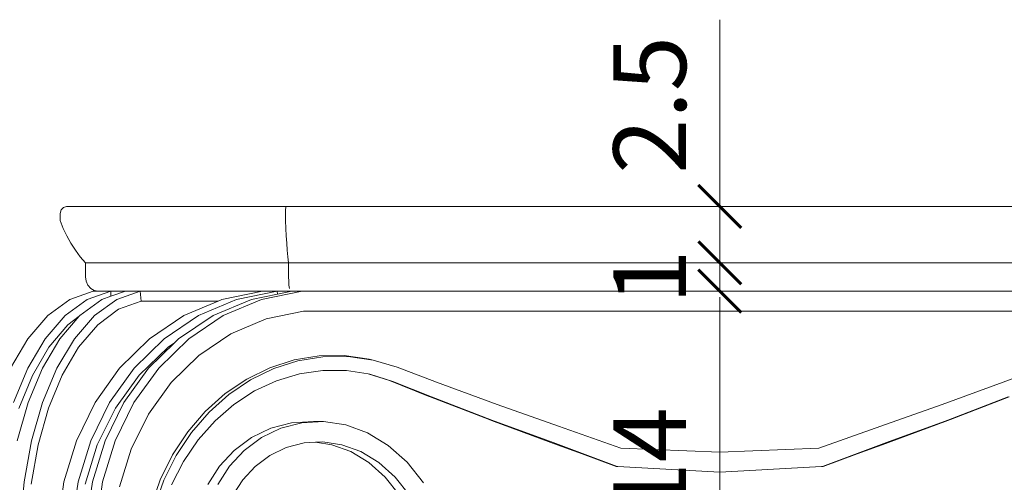
# Model space of a CAD drawing. Units: millimetres. Extents: x 3993 to 4343, y -2765 to -2187.
# Drawn here: x 4255 to 4295, y -2345 to -2326 of the extents above; entities that cross this region are included whole.
import ezdxf

# ---------------------------------------------------------------- set-up
doc = ezdxf.new("R2010")
doc.units = ezdxf.units.MM
doc.layers.get('Defpoints').update_dxf_attribs({"color": 30, "lineweight": 0})
doc.layers.add('WAW_WYMIAR', color=243, linetype='Continuous', lineweight=9)
doc.layers.add('WAW_WYPOSAŻENIE', color=155, linetype='Continuous', lineweight=5)
doc.styles.add('OPIS', font='romans.shx', dxfattribs={"width": 0.8})
doc.dimstyles.new('10', dxfattribs={"dimtxt": 3, "dimasz": 0.25, "dimexe": 1.25, "dimexo": 0.625, "dimgap": 1, "dimtad": 1, "dimdec": 1, "dimrnd": 0.5, "dimdsep": 46, "dimtxsty": 'OPIS', "dimblk": 'ZW1', "dimcen": 0.25, "dimse1": 1, "dimse2": 1, "dimclrd": 256, "dimclrt": 52, "dimadec": 0, "dimazin": 0, "dimtfac": 1, "dimtdec": 1, "dimtix": 1, "dimtmove": 2, "dimatfit": 3, "dimldrblk": 'ZW1', "dimfxl": 0, "dimlwd": -1, "dimarcsym": 0})

# ---------------------------------------------------------------- blocks, each defined once
blk = doc.blocks.new('ZW1')
blk.add_line((0, 7.5), (0, -7.5))
at = {"const_width": 0.5}
blk.add_lwpolyline([(-3.54, -3.54), (3.54, 3.54)], dxfattribs=at)
blk = doc.blocks.new('*D2687')
at = {"layer": 'Defpoints', "color": 0, "transparency": 16777216}
for p in [(4266.28, -2336.998), (4283.509, -2336.998), (4272.213, -2351.122)]:
    blk.add_point(p, dxfattribs=at)
at = {"layer": 'WAW_WYMIAR', "transparency": 16777216}
blk.add_line((4283.509, -2350.872), (4283.509, -2337.248), dxfattribs=at)
at = {"layer": 'WAW_WYMIAR', "transparency": 16777216, "xscale": 0.25, "yscale": 0.25, "zscale": 0.25}
for p, rotation in [((4283.509, -2336.998), 90), ((4283.509, -2351.122), 270)]:
    blk.add_blockref('ZW1', p, dxfattribs=dict(at, rotation=rotation))
at = {"layer": 'WAW_WYMIAR', "color": 52, "transparency": 16777216, "insert": (4281.009, -2344.06), "char_height": 3, "attachment_point": 5, "rotation": 90, "style": 'OPIS'}
blk.add_mtext('14', dxfattribs=at)
blk = doc.blocks.new('*D2688')
at = {"layer": 'Defpoints', "color": 0, "transparency": 16777216}
for p in [(4265.726, -2335.835), (4283.509, -2335.835), (4266.28, -2336.998)]:
    blk.add_point(p, dxfattribs=at)
at = {"layer": 'WAW_WYMIAR', "transparency": 16777216}
for p, q in [((4283.509, -2335.585), (4283.509, -2335.335)), ((4283.509, -2336.998), (4283.509, -2335.835)), ((4283.509, -2337.248), (4283.509, -2337.498))]:
    blk.add_line(p, q, dxfattribs=at)
at = {"layer": 'WAW_WYMIAR', "transparency": 16777216, "xscale": 0.25, "yscale": 0.25, "zscale": 0.25}
for p, rotation in [((4283.509, -2335.835), 270), ((4283.509, -2336.998), 90)]:
    blk.add_blockref('ZW1', p, dxfattribs=dict(at, rotation=rotation))
at = {"layer": 'WAW_WYMIAR', "color": 52, "transparency": 16777216, "insert": (4281.009, -2336.416), "char_height": 3, "attachment_point": 5, "rotation": 90, "style": 'OPIS'}
blk.add_mtext('1', dxfattribs=at)
blk = doc.blocks.new('*D2839')
at = {"layer": 'Defpoints', "color": 0, "transparency": 16777216}
for p in [(4256.563, -2333.508), (4283.509, -2333.508), (4257.344, -2335.835)]:
    blk.add_point(p, dxfattribs=at)
at = {"layer": 'WAW_WYMIAR', "transparency": 16777216}
for p, q in [((4283.509, -2325.803), (4283.509, -2333.508)), ((4283.509, -2333.258), (4283.509, -2333.008)), ((4283.509, -2335.835), (4283.509, -2333.508)), ((4283.509, -2335.835), (4283.509, -2333.508)), ((4283.509, -2336.085), (4283.509, -2336.335))]:
    blk.add_line(p, q, dxfattribs=at)
at = {"layer": 'WAW_WYMIAR', "transparency": 16777216, "xscale": 0.25, "yscale": 0.25, "zscale": 0.25}
for p, rotation in [((4283.509, -2333.508), 270), ((4283.509, -2335.835), 90)]:
    blk.add_blockref('ZW1', p, dxfattribs=dict(at, rotation=rotation))
at = {"layer": 'WAW_WYMIAR', "color": 52, "transparency": 16777216, "insert": (4281.009, -2329.318), "char_height": 3, "attachment_point": 5, "rotation": 90, "style": 'OPIS'}
blk.add_mtext('2.5', dxfattribs=at)

msp = doc.modelspace()

# ---------------------------------------------------------------- linework, layer by layer
at = {"layer": 'WAW_WYPOSAŻENIE'}
for p, q in [((4256.303, -2333.799), (4256.338, -2333.654)), ((4256.303, -2334.09), (4256.303, -2333.799)), ((4256.338, -2333.654), (4256.433, -2333.547)), ((4256.433, -2333.547), (4256.563, -2333.508)), ((4265.589, -2333.799), (4265.594, -2333.654)), ((4265.589, -2334.09), (4265.589, -2333.799)), ((4265.594, -2333.654), (4265.606, -2333.547)), ((4265.606, -2333.547), (4265.623, -2333.508)), ((4256.43, -2334.412), (4256.303, -2334.09)), ((4265.606, -2334.412), (4265.589, -2334.09)), ((4256.577, -2334.723), (4256.43, -2334.412)), ((4265.625, -2334.723), (4265.606, -2334.412)), ((4256.743, -2335.022), (4256.577, -2334.723)), ((4256.927, -2335.308), (4256.743, -2335.022)), ((4265.647, -2335.022), (4265.625, -2334.723)), ((4265.671, -2335.308), (4265.647, -2335.022)), ((4257.127, -2335.58), (4256.927, -2335.308)), ((4265.698, -2335.58), (4265.671, -2335.308)), ((4257.344, -2335.835), (4257.127, -2335.58)), ((4257.344, -2336.416), (4257.344, -2335.835)), ((4265.726, -2335.835), (4257.344, -2335.835)), ((4265.726, -2335.835), (4265.698, -2335.58)), ((4265.726, -2336.416), (4265.726, -2335.835)), ((4265.726, -2335.835), (4301.292, -2335.835)), ((4257.37, -2336.596), (4257.344, -2336.416)), ((4257.444, -2336.758), (4257.37, -2336.596)), ((4265.73, -2336.596), (4265.726, -2336.416)), ((4265.739, -2336.758), (4265.73, -2336.596)), ((4257.664, -2336.998), (4256.696, -2337.345)), ((4258.386, -2336.998), (4257.418, -2337.345)), ((4257.559, -2336.887), (4257.444, -2336.758)), ((4257.704, -2336.97), (4257.559, -2336.887)), ((4257.865, -2336.998), (4257.664, -2336.998)), ((4257.865, -2336.998), (4257.704, -2336.97)), ((4257.865, -2336.998), (4258.386, -2336.998)), ((4258.397, -2337.212), (4258.386, -2336.998)), ((4258.386, -2336.998), (4258.996, -2336.998)), ((4258.996, -2336.998), (4258.397, -2337.212)), ((4258.633, -2337.345), (4259.607, -2336.998)), ((4258.996, -2336.998), (4259.607, -2336.998)), ((4259.607, -2336.998), (4259.643, -2337.411)), ((4259.607, -2336.998), (4264.642, -2336.998)), ((4264.642, -2336.998), (4262.972, -2337.345)), ((4265.253, -2336.998), (4263.579, -2337.345)), ((4266.28, -2336.998), (4264.603, -2337.345)), ((4264.642, -2336.998), (4265.253, -2336.998)), ((4265.263, -2337.122), (4265.253, -2336.998)), ((4265.253, -2336.998), (4265.863, -2336.998)), ((4265.863, -2336.998), (4265.263, -2337.122)), ((4265.754, -2336.887), (4265.739, -2336.758)), ((4266.28, -2336.998), (4265.863, -2336.998)), ((4266.28, -2336.998), (4300.738, -2336.998)), ((4256.696, -2337.345), (4255.788, -2338.013)), ((4257.418, -2337.345), (4256.509, -2338.013)), ((4258.025, -2337.345), (4257.114, -2338.013)), ((4257.718, -2338.013), (4258.633, -2337.345)), ((4258.397, -2337.212), (4258.025, -2337.345)), ((4258.713, -2337.747), (4259.643, -2337.411)), ((4262.817, -2337.411), (4259.643, -2337.411)), ((4262.817, -2337.411), (4261.404, -2338.013)), ((4262.009, -2338.013), (4263.579, -2337.345)), ((4264.187, -2337.345), (4262.613, -2338.013)), ((4262.972, -2337.345), (4262.817, -2337.411)), ((4264.603, -2337.345), (4263.03, -2338.013)), ((4265.263, -2337.122), (4264.187, -2337.345)), ((4258.713, -2337.747), (4257.848, -2338.388)), ((4264.794, -2338.15), (4266.344, -2337.829)), ((4266.344, -2337.829), (4300.674, -2337.829)), ((4255.788, -2338.013), (4254.964, -2338.972)), ((4256.509, -2338.013), (4255.686, -2338.972)), ((4257.09, -2338.041), (4256.287, -2338.972)), ((4257.09, -2338.041), (4256.619, -2338.39)), ((4256.888, -2338.972), (4257.718, -2338.013)), ((4257.114, -2338.013), (4257.09, -2338.041)), ((4261.404, -2338.013), (4259.985, -2338.972)), ((4260.586, -2338.972), (4262.009, -2338.013)), ((4262.613, -2338.013), (4261.187, -2338.972)), ((4263.03, -2338.013), (4261.604, -2338.972)), ((4263.339, -2338.767), (4264.794, -2338.15)), ((4256.619, -2338.39), (4255.835, -2339.312)), ((4257.848, -2338.388), (4257.063, -2339.308)), ((4254.964, -2338.972), (4254.249, -2340.184)), ((4255.686, -2338.972), (4254.971, -2340.184)), ((4256.287, -2338.972), (4255.568, -2340.184)), ((4256.165, -2340.184), (4256.888, -2338.972)), ((4259.985, -2338.972), (4258.753, -2340.184)), ((4259.351, -2340.184), (4260.586, -2338.972)), ((4261.604, -2338.972), (4260.365, -2340.184)), ((4261.187, -2338.972), (4261.021, -2339.135)), ((4262.023, -2339.652), (4263.339, -2338.767)), ((4255.835, -2339.312), (4255.154, -2340.477)), ((4257.063, -2339.308), (4256.379, -2340.471)), ((4260.761, -2339.308), (4259.565, -2340.471)), ((4261.021, -2339.135), (4259.948, -2340.184)), ((4261.021, -2339.135), (4260.761, -2339.308)), ((4260.88, -2340.769), (4262.023, -2339.652)), ((4264.95, -2340.162), (4265.949, -2339.842)), ((4266.108, -2339.877), (4265.108, -2340.195)), ((4265.949, -2339.842), (4266.978, -2339.675)), ((4267.137, -2339.711), (4266.108, -2339.877)), ((4266.978, -2339.675), (4268.016, -2339.663)), ((4268.176, -2339.7), (4267.137, -2339.711)), ((4268.016, -2339.663), (4269.048, -2339.807)), ((4269.208, -2339.845), (4268.176, -2339.7)), ((4269.208, -2339.845), (4269.048, -2339.807)), ((4270.205, -2340.14), (4269.208, -2339.845)), ((4254.971, -2340.184), (4254.381, -2341.603)), ((4255.568, -2340.184), (4254.976, -2341.603)), ((4255.57, -2341.603), (4256.165, -2340.184)), ((4258.753, -2340.184), (4257.74, -2341.603)), ((4258.334, -2341.603), (4259.351, -2340.184)), ((4259.948, -2340.184), (4258.928, -2341.603)), ((4260.365, -2340.184), (4259.344, -2341.603)), ((4263.996, -2340.628), (4264.95, -2340.162)), ((4265.108, -2340.195), (4264.153, -2340.658)), ((4267.137, -2340.273), (4266.17, -2340.413)), ((4268.111, -2340.278), (4267.137, -2340.273)), ((4269.009, -2340.418), (4268.111, -2340.278)), ((4271.824, -2340.754), (4270.205, -2340.14)), ((4295.194, -2340.754), (4296.813, -2340.14)), ((4255.154, -2340.477), (4254.593, -2341.84)), ((4256.379, -2340.471), (4255.816, -2341.834)), ((4259.565, -2340.471), (4258.58, -2341.834)), ((4263.103, -2341.232), (4263.996, -2340.628)), ((4264.153, -2340.658), (4263.26, -2341.26)), ((4265.226, -2340.697), (4264.321, -2341.12)), ((4266.17, -2340.413), (4265.226, -2340.697)), ((4269.075, -2340.428), (4269.009, -2340.418)), ((4269.009, -2340.418), (4269.89, -2340.695)), ((4270.018, -2340.724), (4269.075, -2340.428)), ((4269.89, -2340.695), (4271.487, -2341.33)), ((4271.613, -2341.357), (4270.018, -2340.724)), ((4259.941, -2342.076), (4260.88, -2340.769)), ((4264.321, -2341.12), (4263.471, -2341.675)), ((4274.329, -2341.68), (4271.824, -2340.754)), ((4292.69, -2341.68), (4295.194, -2340.754)), ((4262.288, -2341.964), (4263.103, -2341.232)), ((4263.26, -2341.26), (4262.442, -2341.989)), ((4271.487, -2341.33), (4271.563, -2341.36)), ((4273.995, -2342.302), (4271.563, -2341.36)), ((4274.108, -2342.323), (4271.613, -2341.357)), ((4292.911, -2342.323), (4295.406, -2341.357)), ((4293.024, -2342.302), (4295.451, -2341.361)), ((4254.976, -2341.603), (4254.524, -2343.181)), ((4255.116, -2343.181), (4255.57, -2341.603)), ((4255.816, -2341.834), (4255.386, -2343.349)), ((4257.74, -2341.603), (4256.968, -2343.181)), ((4257.559, -2343.181), (4258.334, -2341.603)), ((4258.58, -2341.834), (4257.83, -2343.349)), ((4258.928, -2341.603), (4258.151, -2343.181)), ((4259.344, -2341.603), (4258.567, -2343.181)), ((4261.562, -2342.812), (4262.288, -2341.964)), ((4263.471, -2341.675), (4262.69, -2342.352)), ((4276.863, -2342.571), (4274.329, -2341.68)), ((4290.156, -2342.571), (4292.69, -2341.68)), ((4259.227, -2343.527), (4259.941, -2342.076)), ((4262.442, -2341.989), (4261.714, -2342.833)), ((4262.69, -2342.352), (4261.991, -2343.141)), ((4273.995, -2342.302), (4274.095, -2342.34)), ((4274.095, -2342.34), (4276.544, -2343.242)), ((4276.631, -2343.251), (4274.108, -2342.323)), ((4290.387, -2343.251), (4292.911, -2342.323)), ((4290.475, -2343.242), (4292.923, -2342.34)), ((4292.923, -2342.34), (4293.024, -2342.302)), ((4264.984, -2342.66), (4264.187, -2343.047)), ((4265.401, -2342.66), (4264.604, -2343.047)), ((4265.847, -2342.435), (4264.984, -2342.66)), ((4266.263, -2342.435), (4265.401, -2342.66)), ((4266.75, -2342.386), (4265.847, -2342.435)), ((4267.166, -2342.386), (4266.263, -2342.435)), ((4267.166, -2342.386), (4266.75, -2342.386)), ((4268.082, -2342.524), (4267.166, -2342.386)), ((4268.982, -2342.851), (4268.082, -2342.524)), ((4279.424, -2343.476), (4276.863, -2342.571)), ((4287.593, -2343.476), (4290.156, -2342.571)), ((4254.814, -2344.863), (4255.116, -2343.181)), ((4256.968, -2343.181), (4256.454, -2344.863)), ((4257.043, -2344.863), (4257.559, -2343.181)), ((4258.151, -2343.181), (4257.633, -2344.863)), ((4258.567, -2343.181), (4258.05, -2344.863)), ((4260.939, -2343.76), (4261.562, -2342.812)), ((4261.714, -2342.833), (4261.089, -2343.778)), ((4261.991, -2343.141), (4261.387, -2344.028)), ((4264.187, -2343.047), (4263.477, -2343.578)), ((4264.604, -2343.047), (4263.894, -2343.578)), ((4269.836, -2343.365), (4268.982, -2342.851)), ((4255.386, -2343.349), (4255.1, -2344.964)), ((4257.83, -2343.349), (4257.33, -2344.964)), ((4258.751, -2345.072), (4259.227, -2343.527)), ((4263.477, -2343.578), (4262.874, -2344.229)), ((4263.894, -2343.578), (4263.29, -2344.229)), ((4264.943, -2343.784), (4265.623, -2343.454)), ((4265.623, -2343.454), (4266.361, -2343.261)), ((4266.361, -2343.261), (4266.83, -2343.236)), ((4266.83, -2343.236), (4267.136, -2343.219)), ((4267.509, -2343.338), (4266.83, -2343.236)), ((4267.136, -2343.219), (4267.926, -2343.338)), ((4268.287, -2343.621), (4267.509, -2343.338)), ((4267.926, -2343.338), (4268.704, -2343.621)), ((4270.614, -2344.058), (4269.836, -2343.365)), ((4276.544, -2343.242), (4276.656, -2343.284)), ((4279.274, -2344.231), (4276.631, -2343.251)), ((4276.656, -2343.284), (4277.837, -2343.721)), ((4283.509, -2343.645), (4279.424, -2343.476)), ((4287.593, -2343.476), (4283.509, -2343.645)), ((4287.744, -2344.231), (4290.387, -2343.251)), ((4289.181, -2343.721), (4290.362, -2343.284)), ((4290.362, -2343.284), (4290.475, -2343.242)), ((4260.429, -2344.793), (4260.939, -2343.76)), ((4261.089, -2343.778), (4260.576, -2344.807)), ((4264.341, -2344.235), (4264.943, -2343.784)), ((4269.028, -2344.067), (4268.287, -2343.621)), ((4268.704, -2343.621), (4269.445, -2344.067)), ((4277.837, -2343.721), (4279.238, -2344.23)), ((4287.78, -2344.23), (4289.181, -2343.721)), ((4261.387, -2344.028), (4260.888, -2344.999)), ((4262.874, -2344.229), (4262.39, -2344.974)), ((4263.29, -2344.229), (4262.806, -2344.974)), ((4263.83, -2344.785), (4264.341, -2344.235)), ((4269.705, -2344.671), (4269.028, -2344.067)), ((4269.445, -2344.067), (4270.122, -2344.671)), ((4271.288, -2344.915), (4270.614, -2344.058)), ((4279.238, -2344.23), (4279.274, -2344.231)), ((4279.274, -2344.231), (4279.282, -2344.231)), ((4279.282, -2344.231), (4279.31, -2344.233)), ((4283.507, -2344.475), (4279.31, -2344.233)), ((4283.512, -2344.475), (4287.709, -2344.233)), ((4287.709, -2344.233), (4287.737, -2344.231)), ((4287.737, -2344.231), (4287.744, -2344.231)), ((4287.744, -2344.231), (4287.78, -2344.23)), ((4260.041, -2345.896), (4260.429, -2344.793)), ((4260.576, -2344.807), (4260.184, -2345.904)), ((4263.423, -2345.413), (4263.83, -2344.785)), ((4270.294, -2345.419), (4269.705, -2344.671)), ((4270.122, -2344.671), (4270.711, -2345.419)), ((4283.512, -2344.475), (4283.507, -2344.475)), ((4254.668, -2346.596), (4254.814, -2344.863)), ((4256.454, -2344.863), (4256.204, -2346.596)), ((4256.794, -2346.596), (4257.043, -2344.863)), ((4257.633, -2344.863), (4257.383, -2346.596)), ((4258.05, -2344.863), (4257.799, -2346.596))]:
    msp.add_line(p, q, dxfattribs=at)
at = {"layer": 'WAW_WYPOSAŻENIE', "lineweight": 9}
msp.add_line((4310.455, -2333.508), (4256.563, -2333.508), dxfattribs=at)

# ---------------------------------------------------------------- dimensions: what is measured, and where the dimension line sits
at = {"layer": 'WAW_WYMIAR'}
dim = msp.add_linear_dim(base=(4283.509, -2333.508), p1=(4257.344, -2335.835), p2=(4256.563, -2333.508), angle=90, dimstyle='10', override={"dimtmove": 1}, dxfattribs=at)
dim.commit()
dim.dimension.update_dxf_attribs({"geometry": '*D2839', "text_midpoint": (4281.009, -2329.318), "dimtype": 160})
for base, p1, p2, picture, middle in [((4283.509, -2335.835), (4266.28, -2336.998), (4265.726, -2335.835), '*D2688', (4281.009, -2336.416)), ((4283.509, -2336.998), (4272.213, -2351.122), (4266.28, -2336.998), '*D2687', (4281.009, -2344.06))]:
    dim = msp.add_linear_dim(base=base, p1=p1, p2=p2, angle=90, dimstyle='10', dxfattribs=at)
    dim.commit()
    dim.dimension.update_dxf_attribs({"geometry": picture, "text_midpoint": middle})

doc.saveas('drawing.dxf')
